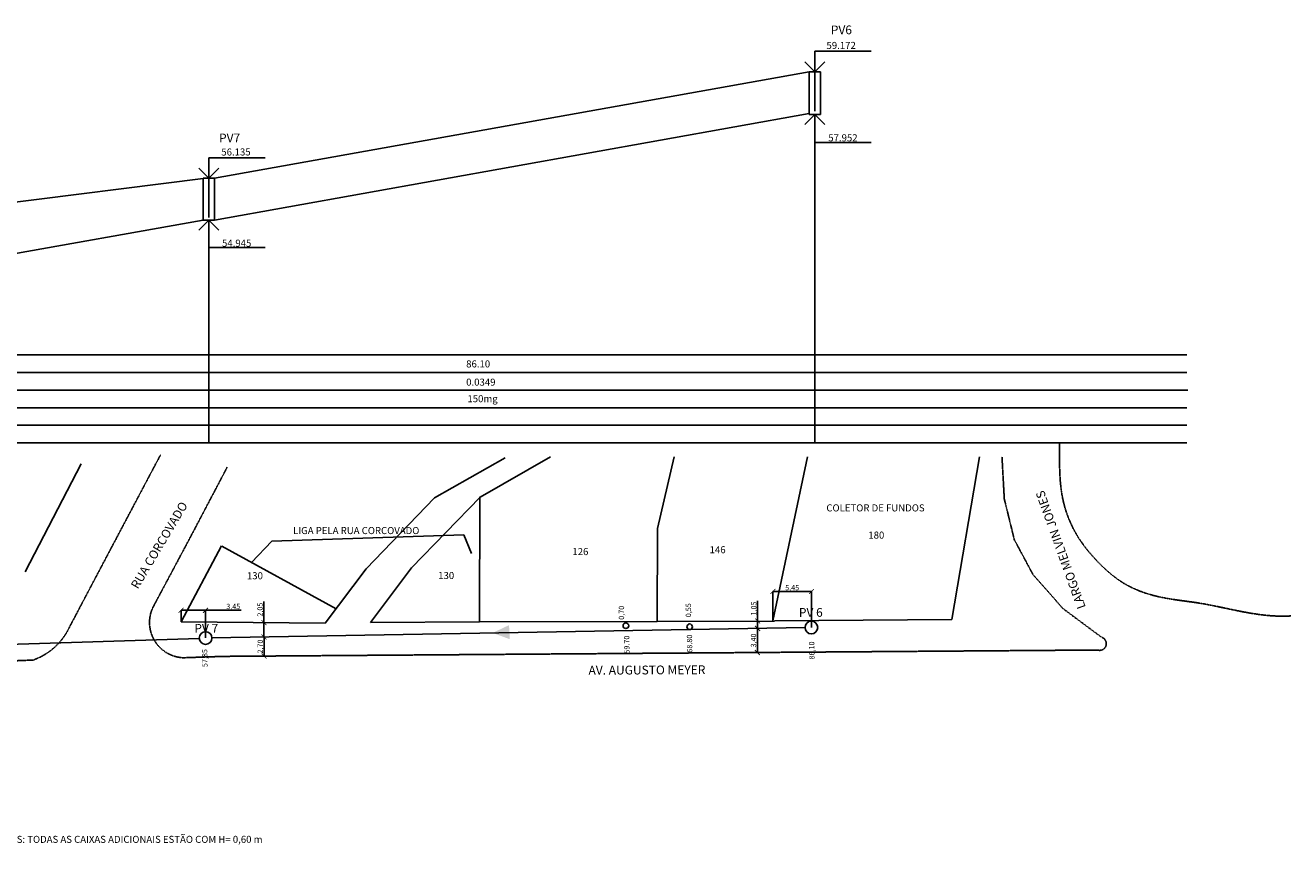
# Model space of a CAD drawing. Units: millimetres. Extents: x 117052 to 153582, y 55153 to 75013.
# Drawn here: x 135603 to 153582, y 55153 to 66796 of the extents above; entities that cross this region are included whole.
import ezdxf

# ---------------------------------------------------------------- set-up
doc = ezdxf.new("R2010")
doc.units = ezdxf.units.MM
doc.linetypes.add('HIDDEN', pattern=[9.525, 6.35, -3.175])
for name, color, linetype in [('G-ALINHAMENTO PREDIAL', 2, 'Continuous'), ('G-CAIXA ADICIONAL', 2, 'Continuous'), ('G-COTAS', 1, 'Continuous'), ('G-GRIDESGOTO', 1, 'Continuous'), ('G-LINHA 1', 1, 'Continuous'), ('G-LINHA 2', 2, 'Continuous'), ('G-LOTES', 2, 'Continuous'), ('G-MEIO FIO', 1, 'HIDDEN'), ('G-PV 2', 4, 'Continuous'), ('G-PV2  linha de corte', 1, 'HIDDEN'), ('G-REDE NOVA', 6, 'Continuous'), ('G-SETA PERFIL', 4, 'Continuous'), ('G-SETA PLANTA BAIXA', 4, 'Continuous'), ('G-TEXTO 100', 4, 'Continuous'), ('G-TEXTO 60', 2, 'Continuous'), ('G-TEXTO 80', 2, 'Continuous')]:
    doc.layers.add(name, color=color, linetype=linetype)
doc.styles.add('L60', font='romans.shx', dxfattribs={"height": 1})
doc.styles.add('ROMANS', font='romans')
doc.dimstyles.new('ISO-25', dxfattribs={"dimtxt": 75, "dimasz": 70, "dimexe": 1.25, "dimexo": 0.15, "dimgap": 0.15, "dimtad": 1, "dimzin": 1, "dimtxsty": 'ROMANS', "dimblk": 'ARCHTICK', "dimcen": 7, "dimclrd": 1, "dimclre": 1, "dimclrt": 2, "dimadec": 0, "dimazin": 0, "dimtfac": 1, "dimtmove": 0, "dimatfit": 3, "dimldrblk": 'OPEN90', "dimfxl": 0, "dimarcsym": 0})

# ---------------------------------------------------------------- blocks, each defined once
blk = doc.blocks.new('*D15')
at = {"layer": 'Defpoints', "color": 0}
for p in [(144128, 58265), (144136, 58265), (144136, 58196)]:
    blk.add_point(p, dxfattribs=at)
at = {"layer": 'G-COTAS', "color": 2, "insert": (144083, 58449), "char_height": 75, "attachment_point": 5, "rotation": 90, "style": 'ROMANS'}
blk.add_mtext('0,70', dxfattribs=at)
blk = doc.blocks.new('_ArchTick')
at = {"layer": 'G-COTAS', "color": 0, "const_width": 0.15}
blk.add_lwpolyline([(-0.5, -0.5), (0.5, 0.5)], dxfattribs=at)
blk = doc.blocks.new('_Open90')
blk = doc.blocks.new('*D16')
at = {"layer": 'Defpoints', "color": 0}
for p in [(145021, 58262), (145079, 58262), (145022, 58209)]:
    blk.add_point(p, dxfattribs=at)
at = {"layer": 'G-COTAS', "color": 2, "insert": (145034, 58485), "char_height": 75, "attachment_point": 5, "rotation": 90, "style": 'ROMANS'}
blk.add_mtext('0,55', dxfattribs=at)
blk = doc.blocks.new('*D21')
at = {"layer": 'Defpoints', "color": 0}
for p in [(146773, 58752), (146226, 58336), (146773, 58240)]:
    blk.add_point(p, dxfattribs=at)
at = {"layer": 'G-COTAS', "color": 1, "lineweight": -2}
for p, q in [((146226, 58336), (146226, 58753)), ((146226, 58752), (146773, 58752)), ((146773, 58240), (146773, 58753))]:
    blk.add_line(p, q, dxfattribs=at)
at = {"layer": 'G-COTAS', "color": 1, "lineweight": -2, "xscale": 70, "yscale": 70, "zscale": 70, "rotation": 180}
blk.add_blockref('_ArchTick', (146226, 58752), dxfattribs=at)
at = {"layer": 'G-COTAS', "color": 1, "lineweight": -2, "xscale": 70, "yscale": 70, "zscale": 70}
blk.add_blockref('_ArchTick', (146773, 58752), dxfattribs=at)
at = {"layer": 'G-COTAS', "color": 2, "insert": (146499, 58796), "char_height": 75, "attachment_point": 5, "style": 'ROMANS'}
blk.add_mtext('5,45', dxfattribs=at)
blk = doc.blocks.new('*D22')
at = {"layer": 'Defpoints', "color": 0}
for p in [(146008, 58331), (146008, 58331), (146008, 58226)]:
    blk.add_point(p, dxfattribs=at)
at = {"layer": 'G-COTAS', "color": 1, "lineweight": -2}
for p, q in [((146008, 58331), (146008, 58619)), ((146007, 58331), (146006, 58331)), ((146008, 58226), (146008, 58331)), ((146008, 58226), (146006, 58226))]:
    blk.add_line(p, q, dxfattribs=at)
at = {"layer": 'G-COTAS', "color": 1, "lineweight": -2, "xscale": 70, "yscale": 70, "zscale": 70}
for p, rotation in [((146008, 58331), 90), ((146008, 58226), 270)]:
    blk.add_blockref('_ArchTick', p, dxfattribs=dict(at, rotation=rotation))
at = {"layer": 'G-COTAS', "color": 2, "insert": (145963, 58510), "char_height": 75, "attachment_point": 5, "rotation": 90, "style": 'ROMANS'}
blk.add_mtext('1,05', dxfattribs=at)
blk = doc.blocks.new('*D23')
at = {"layer": 'Defpoints', "color": 0}
for p in [(146008, 58226), (146004, 57884), (146010, 57884)]:
    blk.add_point(p, dxfattribs=at)
at = {"layer": 'G-COTAS', "color": 1, "lineweight": -2}
for p, q in [((146007, 58226), (146003, 58226)), ((146004, 58226), (146004, 57884)), ((146010, 57884), (146003, 57884))]:
    blk.add_line(p, q, dxfattribs=at)
at = {"layer": 'G-COTAS', "color": 1, "lineweight": -2, "xscale": 70, "yscale": 70, "zscale": 70}
for p, rotation in [((146004, 58226), 90), ((146004, 57884), 270)]:
    blk.add_blockref('_ArchTick', p, dxfattribs=dict(at, rotation=rotation))
at = {"layer": 'G-COTAS', "color": 2, "insert": (145959, 58055), "char_height": 75, "attachment_point": 5, "rotation": 90, "style": 'ROMANS'}
blk.add_mtext('3,40', dxfattribs=at)
blk = doc.blocks.new('*D24')
at = {"layer": 'Defpoints', "color": 0}
for p in [(137817, 58484), (137817, 58320), (138164, 58090)]:
    blk.add_point(p, dxfattribs=at)
at = {"layer": 'G-COTAS', "color": 1, "lineweight": -2}
for p, q in [((137817, 58321), (137817, 58485)), ((137817, 58484), (138164, 58484)), ((138164, 58091), (138164, 58485)), ((138164, 58484), (138672, 58484))]:
    blk.add_line(p, q, dxfattribs=at)
at = {"layer": 'G-COTAS', "color": 1, "lineweight": -2, "xscale": 70, "yscale": 70, "zscale": 70, "rotation": 180}
blk.add_blockref('_ArchTick', (137817, 58484), dxfattribs=at)
at = {"layer": 'G-COTAS', "color": 1, "lineweight": -2, "xscale": 70, "yscale": 70, "zscale": 70}
blk.add_blockref('_ArchTick', (138164, 58484), dxfattribs=at)
at = {"layer": 'G-COTAS', "color": 2, "insert": (138558, 58529), "char_height": 75, "attachment_point": 5, "style": 'ROMANS'}
blk.add_mtext('3,45', dxfattribs=at)
blk = doc.blocks.new('*D25')
at = {"layer": 'Defpoints', "color": 0}
for p in [(138989, 58309), (138993, 58309), (138987, 58105)]:
    blk.add_point(p, dxfattribs=at)
at = {"layer": 'G-COTAS', "color": 1, "lineweight": -2}
for p, q in [((138993, 58309), (138993, 58608)), ((138989, 58309), (138994, 58309)), ((138993, 58105), (138993, 58309)), ((138987, 58105), (138994, 58105))]:
    blk.add_line(p, q, dxfattribs=at)
at = {"layer": 'G-COTAS', "color": 1, "lineweight": -2, "xscale": 70, "yscale": 70, "zscale": 70}
for p, rotation in [((138993, 58309), 90), ((138993, 58105), 270)]:
    blk.add_blockref('_ArchTick', p, dxfattribs=dict(at, rotation=rotation))
at = {"layer": 'G-COTAS', "color": 2, "insert": (138948, 58494), "char_height": 75, "attachment_point": 5, "rotation": 90, "style": 'ROMANS'}
blk.add_mtext('2,05', dxfattribs=at)
blk = doc.blocks.new('*D26')
at = {"layer": 'Defpoints', "color": 0}
for p in [(138994, 58105), (138996, 57833), (138996, 57833)]:
    blk.add_point(p, dxfattribs=at)
at = {"layer": 'G-COTAS', "color": 1, "lineweight": -2}
for p, q in [((138994, 58105), (138997, 58105)), ((138996, 58105), (138996, 57833)), ((138996, 57833), (138995, 57833))]:
    blk.add_line(p, q, dxfattribs=at)
at = {"layer": 'G-COTAS', "color": 1, "lineweight": -2, "xscale": 70, "yscale": 70, "zscale": 70}
for p, rotation in [((138996, 58105), 90), ((138996, 57833), 270)]:
    blk.add_blockref('_ArchTick', p, dxfattribs=dict(at, rotation=rotation))
at = {"layer": 'G-COTAS', "color": 2, "insert": (138951, 57969), "char_height": 75, "attachment_point": 5, "rotation": 90, "style": 'ROMANS'}
blk.add_mtext('2,70', dxfattribs=at)

msp = doc.modelspace()

# ---------------------------------------------------------------- hatches: boundary and pattern name
at = {"layer": 'G-SETA PLANTA BAIXA'}
msp.add_hatch(color=256, dxfattribs=at).paths.add_polyline_path([(142487.266, 58073.082), (142475.81, 58273.178), (142243.792, 58162.881)])

# ---------------------------------------------------------------- linework, layer by layer
at = {"layer": 'G-ALINHAMENTO PREDIAL'}
for p, q in [((149161.915, 60664.188), (148765.637, 58354.514)), ((137816.752, 58320.41), (138392.001, 59397.865)), ((139863.278, 58300.709), (137816.752, 58320.41)), ((142055.652, 58317.826), (140509.673, 58312.746)), ((144581.548, 58326.126), (142055.652, 58317.826)), ((146248.31, 58331.603), (144581.548, 58326.126)), ((148765.637, 58354.514), (146247.809, 58336.209))]:
    msp.add_line(p, q, dxfattribs=at)
at = {"layer": 'G-ALINHAMENTO PREDIAL', "flags": 128}
msp.add_lwpolyline([(136396.94, 60564.955), (135603.448, 59030.189)], dxfattribs=at)
msp.add_lwpolyline([(136396.94, 60564.955), (135603.448, 59030.189)], dxfattribs=at)
msp.add_lwpolyline([(136396.94, 60564.955), (135603.448, 59030.189)], dxfattribs=at)
msp.add_lwpolyline([(136396.94, 60564.955), (135603.448, 59030.189)], dxfattribs=at)
at = {"layer": 'G-CAIXA ADICIONAL'}
for centre in [(144136.213, 58264.936), (145042.307, 58249.824)]:
    msp.add_circle(centre, 40, dxfattribs=at)
at = {"layer": 'G-GRIDESGOTO'}
for p, q in [((138291.372, 64625.861), (146741.372, 66137.447)), ((132506.522, 63912.011), (138131.372, 64620.959)), ((125356.319, 62112.99), (152106.319, 62112.99)), ((125356.319, 61862.99), (152106.319, 61862.99)), ((125356.319, 61612.99), (152106.319, 61612.99)), ((125369.983, 61612.99), (152119.983, 61612.99)), ((125356.319, 61362.99), (152106.319, 61362.99)), ((125356.319, 61112.99), (152106.319, 61112.99)), ((125356.319, 60862.99), (152106.319, 60862.99))]:
    msp.add_line(p, q, dxfattribs=at)
at = {"layer": 'G-LINHA 1'}
for p, q in [((146821.372, 66427.172), (147623.057, 66427.172)), ((146821.522, 65131.506), (147623.207, 65131.506)), ((138211.372, 64915.585), (139013.057, 64915.585)), ((138211.372, 63637.999), (139013.057, 63637.999))]:
    msp.add_line(p, q, dxfattribs=at)
at = {"layer": 'G-LINHA 2'}
for p, q in [((146821.372, 66427.172), (146821.372, 66137.447)), ((146821.522, 65527.447), (146821.522, 65131.506)), ((146821.372, 60863.14), (146821.372, 65149.585)), ((138211.372, 64915.585), (138211.372, 64625.861)), ((138211.372, 64025.861), (138211.372, 63637.999)), ((138211.372, 60862.99), (138211.372, 63637.999)), ((139105.058, 59467.618), (141834.444, 59555.548)), ((141834.444, 59555.548), (141942.054, 59291.757)), ((138816.48, 59165.257), (139105.058, 59467.618))]:
    msp.add_line(p, q, dxfattribs=at)
at = {"layer": 'G-LOTES'}
for p, q in [((141417.394, 60081.879), (142419.568, 60652.151)), ((142063.789, 60093.916), (143065.963, 60664.188)), ((144819.962, 60664.188), (144587.538, 59644.672)), ((146225.743, 58336.049), (146714.959, 60664.188)), ((140445.987, 59074.725), (141417.394, 60081.879)), ((141092.383, 59086.762), (142063.789, 60093.916)), ((142063.122, 60093.985), (142055.652, 58317.826)), ((144581.548, 58326.126), (144587.094, 59644.718)), ((138393.92, 59396.813), (140018.33, 58506.665)), ((139863.278, 58300.709), (140445.987, 59074.725)), ((140509.673, 58312.746), (141092.383, 59086.762))]:
    msp.add_line(p, q, dxfattribs=at)
at = {"layer": 'G-MEIO FIO', "linetype": 'HIDDEN'}
msp.add_line((150346.003, 58508.921), (150896.724, 58099.592), dxfattribs=at)
at = {"layer": 'G-MEIO FIO', "linetype": 'HIDDEN', "flags": 128}
for points in [[(136213.62, 58211.555), (136419.741, 58604.147), (137062.64, 59820.503), (137521.845, 60688.002)], [(150346.003, 58508.921), (149919.394, 58993.612), (149654.719, 59487.995), (149512.598, 60066.185), (149479.822, 60664.188)], [(138471.007, 60516.142), (137940.69, 59508.014), (137426.009, 58544.005), (137426.009, 58544.005)]]:
    msp.add_lwpolyline(points, dxfattribs=at)
at = {"layer": 'G-MEIO FIO', "linetype": 'HIDDEN'}
for points in [[(150838.395, 57919.561), (145928.566, 57883.871), (140842.48, 57846.899)], [(135715.008, 57777.142), (128678.745, 57494.352)], [(140842.48, 57846.899), (138413.438, 57829.241), (137846.589, 57809.57)]]:
    msp.add_lwpolyline(points, dxfattribs=at)
for centre, radius, start, end in [((137869.733, 58310.465), 501.429, 152.2412996, 267.3545186), ((135415.193, 58625.735), 900, 289.4587555, 332.23914), ((150867.255, 58009.675), 94.623, 252.2414899, 71.8543319)]:
    msp.add_arc(centre, radius, start, end, dxfattribs=at)
msp.add_open_spline([(153581.588, 58403.941), (153130.527, 58377.256), (152530.04, 58575.919), (151751.155, 58647.024), (151233.426, 58813.868), (150820.727, 59169.302), (150486.564, 59591.551), (150302.057, 60125.431), (150297.021, 60553.551), (150296.702, 60805.589), (150296.713, 60862.99)], degree=3, knots=[106.534382791, 106.534382791, 106.534382791, 106.534382791, 119.362301103, 124.799491553, 130.082401453, 135.325614685, 140.8900913, 146.080693963, 151.919037906, 153.643308967, 153.643308967, 153.643308967, 153.643308967], dxfattribs=at)
at = {"layer": 'G-PV 2'}
for p, q in [((146741.372, 66137.447), (146741.372, 65527.447)), ((146741.372, 66137.447), (146901.372, 66137.447)), ((146901.372, 66137.447), (146901.372, 65527.447)), ((146741.372, 65527.447), (146901.522, 65527.447)), ((138131.372, 64625.861), (138131.372, 64025.861)), ((138131.372, 64625.861), (138291.372, 64625.861)), ((138291.372, 64625.861), (138291.372, 64025.861)), ((138131.372, 64025.861), (138291.372, 64025.861))]:
    msp.add_line(p, q, dxfattribs=at)
for centre in [(146772.746, 58239.638), (138164.037, 58090.401)]:
    msp.add_circle(centre, 90, dxfattribs=at)
at = {"layer": 'G-PV2  linha de corte'}
for p, q in [((146821.372, 66137.447), (146821.372, 65578.084)), ((138211.372, 64625.861), (138211.372, 64066.497))]:
    msp.add_line(p, q, dxfattribs=at)
at = {"layer": 'G-REDE NOVA'}
for p, q in [((146741.372, 65544.361), (138291.372, 64025.861)), ((138131.372, 64025.861), (132506.522, 63027.011)), ((132472.178, 57911.071), (138074.217, 58084.699)), ((138254.02, 58092.109), (146682.759, 58238.078))]:
    msp.add_line(p, q, dxfattribs=at)
at = {"layer": 'G-SETA PERFIL'}
for p, q in [((146680.074, 66278.992), (146821.372, 66137.447)), ((146821.372, 66137.447), (146962.917, 66278.745)), ((146821.522, 65527.447), (146679.978, 65386.149)), ((146962.82, 65385.903), (146821.522, 65527.447)), ((138070.074, 64767.405), (138211.372, 64625.861)), ((138211.372, 64625.861), (138352.917, 64767.159)), ((138211.372, 64025.861), (138069.828, 63884.563)), ((138352.67, 63884.316), (138211.372, 64025.861))]:
    msp.add_line(p, q, dxfattribs=at)

# ---------------------------------------------------------------- texts
at = {"layer": 'G-TEXTO 100', "style": 'ROMANS'}
for s, rotation, p in [('PV6', 0.2470576, (147048.023, 66668.08)), ('PV7', 0.2470576, (138356.328, 65132.812)), ('LARGO MELVIN JONES', 109.7139444, (150671.494, 58529.54)), ('RUA CORCOVADO', 59.2891857, (137202.771, 58776.452)), ('PV 6', 0.2470576, (146594.536, 58390.57)), ('PV 7', 0.2470576, (138005.369, 58165.285)), ('AV. AUGUSTO MEYER', 0.2470576, (143605.448, 57569.797))]:
    msp.add_text(s, height=125, rotation=rotation, dxfattribs=at).set_placement(p)
at = {"layer": 'G-TEXTO 60', "style": 'L60'}
for s, p in [('59.70', (144188.632, 57869.763)), ('68.80', (145080.994, 57882.893)), ('57,85', (138193.019, 57677.667)), ('86,10', (146817.023, 57786.293))]:
    msp.add_text(s, height=75, rotation=90.9760048, dxfattribs=at).set_placement(p)
at = {"layer": 'G-TEXTO 80', "style": 'ROMANS'}
for s, p in [('86.10', (141867.222, 61934.936)), ('0.0349', (141867.222, 61675.961)), ('150mg', (141884.859, 61440.806)), ('COLETOR DE FUNDOS', (146984.517, 59889.022)), ('LIGA PELA RUA CORCOVADO', (139408.215, 59566.826)), ('180', (147580.717, 59502.8)), ('126', (143376.196, 59268.434)), ('146', (145326.005, 59295.108)), ('130', (138752.009, 58925.271)), ('130', (141469.577, 58928.429)), ('OBS: TODAS AS CAIXAS ADICIONAIS ESTÃO COM H= 0,60 m', (135289.973, 55179.349, 40))]:
    msp.add_text(s, height=100, dxfattribs=at).set_placement(p)
at = {"layer": 'G-TEXTO 80', "char_height": 100, "width": 1609.24, "attachment_point": 1, "rotation": 0.2470576, "style": 'ROMANS'}
for s, insert in [('{\\Fromans.shx;59.172}', (146986.031, 66559.582)), ('{\\Fromans.shx;56.135}', (138388.193, 65045.495))]:
    msp.add_mtext(s, dxfattribs=dict(at, insert=insert))
at = {"layer": 'G-TEXTO 80', "char_height": 100, "width": 1609.24, "attachment_point": 1, "style": 'ROMANS'}
for s, insert in [('57.952', (147012.046, 65248.071)), ('54.945', (138398.335, 63750.661))]:
    msp.add_mtext(s, dxfattribs=dict(at, insert=insert))

# ---------------------------------------------------------------- dimensions: what is measured, and where the dimension line sits
at = {"layer": 'G-COTAS'}
dim = msp.add_linear_dim(base=(146772.746, 58751.648), p1=(146225.743, 58336.049), p2=(146772.746, 58239.638), text='5,45', dimstyle='ISO-25', dxfattribs=at)
dim.commit()
dim.dimension.update_dxf_attribs({"geometry": '*D21', "text_midpoint": (146499.244, 58796.44)})
for base, p1, p2, text, picture, middle in [((146007.645, 58330.812), (146007.988, 58226.392), (146007.645, 58330.812), '1,05', '*D22', (145962.852, 58509.891)), ((138992.772, 58309.123), (138987.268, 58104.807), (138989.235, 58309.123), '2,05', '*D25', (138947.979, 58493.558)), ((146004.21, 57884.463), (146007.645, 58226.392), (146010.131, 57884.463), '3,40', '*D23', (145959.418, 58055.428)), ((138995.994, 57833.476), (138994.022, 58104.807), (138995.994, 57833.476), '2,70', '*D26', (138951.201, 57969.142))]:
    dim = msp.add_linear_dim(base=base, p1=p1, p2=p2, angle=90, text=text, dimstyle='ISO-25', dxfattribs=at)
    dim.commit()
    dim.dimension.update_dxf_attribs({"geometry": picture, "text_midpoint": middle})
dim = msp.add_linear_dim(base=(137816.752, 58483.914), p1=(138164.037, 58090.401), p2=(137816.752, 58320.41), text='3,45', dimstyle='ISO-25', dxfattribs=at)
dim.commit()
dim.dimension.update_dxf_attribs({"geometry": '*D24', "text_midpoint": (138557.866, 58483.914), "dimtype": 160})
dim = msp.add_linear_dim(base=(144127.987, 58264.936), p1=(144136.302, 58196.193), p2=(144136.213, 58264.936), angle=90, text='0,70', dimstyle='ISO-25', override={"dimscale": 1, "dimasz": 70, "dimzin": 0, "dimcen": 100, "dimse1": 1, "dimse2": 1, "dimsd1": 1, "dimsd2": 1}, dxfattribs=at)
dim.commit()
dim.dimension.update_dxf_attribs({"geometry": '*D15', "text_midpoint": (144083.195, 58449.372)})
dim = msp.add_linear_dim(base=(145078.62, 58261.979), p1=(145022.276, 58209.318), p2=(145021.364, 58261.979), angle=90, text='0,55', dimstyle='ISO-25', override={"dimscale": 1, "dimasz": 70, "dimzin": 0, "dimcen": 100, "dimse1": 1, "dimse2": 1, "dimsd1": 1, "dimsd2": 1}, dxfattribs=at)
dim.commit()
dim.dimension.update_dxf_attribs({"geometry": '*D16', "text_midpoint": (145078.62, 58484.51), "dimtype": 160})

doc.saveas('drawing.dxf')
